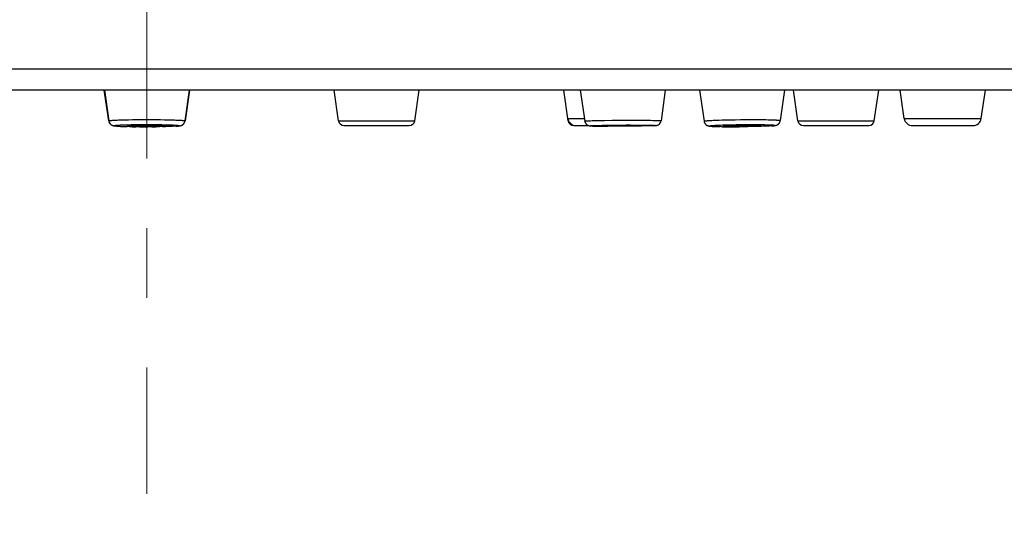
# Model space of a CAD drawing. Units: millimetres. Extents: x 72 to 8980, y -1552 to 626.
# Drawn here: x 7077 to 7113, y -39 to -21 of the extents above; entities that cross this region are included whole.
import ezdxf

# ---------------------------------------------------------------- set-up
doc = ezdxf.new("R2010")
doc.units = ezdxf.units.MM
doc.header["$MEASUREMENT"] = 0
doc.linetypes.add('CENTER', pattern=[2, 1.25, -0.25, 0.25, -0.25])
doc.layers.add('Centerline', color=4, linetype='CENTER', lineweight=15)
doc.layers.add('Dimensions', color=7, linetype='Continuous')
doc.styles.get("Standard").update_dxf_attribs({"font": 'helr45w_0.ttf'})
doc.dimstyles.get("Standard").update_dxf_attribs({"dimscale": 10, "dimtxt": 2.5, "dimasz": 0.8, "dimexe": 1, "dimexo": 1, "dimgap": 1, "dimtad": 2, "dimtih": 1, "dimtoh": 1, "dimdec": 0, "dimzin": 0, "dimdsep": 46, "dimtxsty": 'Standard', "dimblk": 'DOT', "dimcen": 2, "dimclrd": 1, "dimclre": 1, "dimclrt": 1, "dimadec": 0, "dimazin": 0, "dimtfac": 1, "dimtdec": 0, "dimtofl": 0, "dimtmove": 0, "dimatfit": 3, "dimfxl": 1, "dimtolj": 1, "dimtzin": 0, "dimarcsym": 0})

# ---------------------------------------------------------------- blocks, each defined once
blk = doc.blocks.new('_Dot')
at = {"color": 0, "linetype": 'ByBlock', "lineweight": -2}
blk.add_line((-0.5, 0), (-1, 0), dxfattribs=at)
at = {"color": 0, "linetype": 'ByBlock', "const_width": 0.5}
blk.add_lwpolyline([(-0.25, 0, 1), (0.25, 0, 1)], format="xyb", close=True, dxfattribs=at)
blk = doc.blocks.new('*D7')
at = {"layer": 'Dimensions', "color": 1, "lineweight": -2, "transparency": 16777216}
for p, q in [((6980.303, -32.401), (6980.303, -100.367)), ((7183.303, -32.401), (7183.303, -100.367)), ((6988.303, -90.367), (7175.303, -90.367))]:
    blk.add_line(p, q, dxfattribs=at)
at = {"layer": 'Dimensions', "color": 1, "lineweight": -2, "transparency": 16777216, "xscale": 8, "yscale": 8, "zscale": 8, "rotation": 180}
blk.add_blockref('_Dot', (6980.303, -90.367), dxfattribs=at)
at = {"layer": 'Dimensions', "color": 1, "lineweight": -2, "transparency": 16777216, "xscale": 8, "yscale": 8, "zscale": 8}
blk.add_blockref('_Dot', (7183.303, -90.367), dxfattribs=at)
at = {"layer": 'Dimensions', "color": 1, "transparency": 16777216, "insert": (7081.803, -113.615), "char_height": 25, "attachment_point": 5}
blk.add_mtext('\\A1;%%C203', dxfattribs=at)

msp = doc.modelspace()

# ---------------------------------------------------------------- linework, layer by layer
for points in [[(7183.303, -22.401), (6980.303, -22.401)], [(7182.543, -23.161), (6981.063, -23.161)], [(7080.434, -24.26), (7080.273, -23.161)], [(7080.275, -23.161), (7080.434, -24.26)], [(7080.277, -23.161), (7080.434, -24.26)], [(7083.329, -23.161), (7083.172, -24.26)], [(7083.332, -23.161), (7083.173, -24.26)], [(7083.173, -24.26), (7083.334, -23.161)], [(7088.684, -24.26), (7088.523, -23.161)], [(7091.423, -24.26), (7091.584, -23.161)], [(7096.934, -24.26), (7096.773, -23.161)], [(7097.363, -23.161), (7097.528, -24.266)], [(7100.42, -23.161), (7100.267, -24.254)], [(7101.642, -23.161), (7101.811, -24.272)], [(7104.694, -23.161), (7104.549, -24.247)], [(7105.184, -24.26), (7105.023, -23.161)], [(7107.923, -24.26), (7108.084, -23.161)], [(7109, -24.175), (7108.852, -23.161)], [(7111.764, -24.175), (7111.913, -23.161)], [(7080.434, -24.26), (7080.435, -24.258), (7080.436, -24.257), (7080.437, -24.257), (7080.438, -24.256), (7080.44, -24.255), (7080.442, -24.254), (7080.444, -24.254), (7080.446, -24.253), (7080.449, -24.253), (7080.452, -24.252), (7080.455, -24.251), (7080.459, -24.251), (7080.462, -24.25), (7080.466, -24.25), (7080.471, -24.249), (7080.475, -24.248), (7080.48, -24.247), (7080.485, -24.247), (7080.49, -24.246), (7080.496, -24.246), (7080.502, -24.245), (7080.508, -24.244)], [(7080.434, -24.26), (7080.434, -24.259), (7080.435, -24.258)], [(7080.434, -24.26), (7080.434, -24.26)], [(7080.434, -24.26), (7080.434, -24.26)], [(7080.434, -24.26), (7080.435, -24.265)], [(7080.435, -24.264), (7080.436, -24.269), (7080.437, -24.273), (7080.438, -24.278), (7080.439, -24.282), (7080.44, -24.287), (7080.441, -24.291), (7080.443, -24.295), (7080.444, -24.299), (7080.446, -24.304), (7080.447, -24.308), (7080.45, -24.313), (7080.451, -24.317), (7080.454, -24.322), (7080.456, -24.326)], [(7080.456, -24.326), (7080.459, -24.331)], [(7080.458, -24.33), (7080.461, -24.335)], [(7080.46, -24.334), (7080.464, -24.339)], [(7080.463, -24.338), (7080.466, -24.343)], [(7080.466, -24.343), (7080.469, -24.348)], [(7080.466, -24.343), (7080.469, -24.347), (7080.472, -24.351), (7080.474, -24.354), (7080.478, -24.358), (7080.481, -24.362), (7080.484, -24.366), (7080.487, -24.369), (7080.49, -24.373), (7080.493, -24.376), (7080.497, -24.379), (7080.5, -24.382), (7080.503, -24.385), (7080.507, -24.388), (7080.51, -24.391), (7080.513, -24.393), (7080.517, -24.395), (7080.519, -24.398), (7080.523, -24.4), (7080.526, -24.401), (7080.528, -24.403), (7080.532, -24.405), (7080.535, -24.407), (7080.538, -24.409), (7080.54, -24.41), (7080.542, -24.412), (7080.545, -24.413), (7080.548, -24.414), (7080.551, -24.415), (7080.554, -24.417), (7080.557, -24.418), (7080.559, -24.419), (7080.562, -24.42), (7080.564, -24.421), (7080.566, -24.422), (7080.569, -24.423), (7080.571, -24.424), (7080.573, -24.425), (7080.576, -24.425), (7080.578, -24.426), (7080.581, -24.427), (7080.583, -24.428), (7080.585, -24.429), (7080.588, -24.429), (7080.591, -24.43), (7080.593, -24.431), (7080.596, -24.431), (7080.599, -24.432), (7080.601, -24.432), (7080.604, -24.433), (7080.607, -24.434), (7080.61, -24.434), (7080.613, -24.435), (7080.616, -24.436), (7080.619, -24.436), (7080.622, -24.437), (7080.626, -24.437), (7080.629, -24.438), (7080.633, -24.438), (7080.636, -24.439), (7080.64, -24.439), (7080.644, -24.44), (7080.649, -24.441), (7080.653, -24.441), (7080.658, -24.442), (7080.663, -24.442), (7080.668, -24.443), (7080.674, -24.443), (7080.686, -24.445)], [(7080.507, -24.244), (7080.52, -24.243)], [(7080.52, -24.243), (7080.534, -24.241)], [(7080.534, -24.242), (7080.549, -24.241)], [(7080.549, -24.24), (7080.565, -24.239)], [(7080.565, -24.239), (7080.582, -24.238)], [(7080.582, -24.238), (7080.599, -24.237)], [(7080.599, -24.237), (7080.627, -24.235)], [(7080.627, -24.235), (7080.658, -24.233)], [(7080.658, -24.233), (7080.69, -24.232)], [(7080.69, -24.232), (7080.737, -24.23)], [(7080.737, -24.23), (7080.786, -24.228)], [(7080.786, -24.228), (7080.852, -24.225)], [(7080.852, -24.225), (7080.938, -24.222)], [(7080.938, -24.223), (7081.03, -24.22)], [(7081.03, -24.22), (7081.144, -24.218)], [(7081.142, -24.398), (7081.239, -24.395)], [(7081.144, -24.218), (7081.282, -24.215)], [(7081.239, -24.395), (7081.357, -24.393)], [(7081.282, -24.215), (7081.444, -24.214)], [(7081.357, -24.393), (7081.497, -24.392)], [(7081.445, -24.213), (7081.613, -24.212)], [(7081.496, -24.392), (7081.64, -24.391)], [(7081.613, -24.212), (7081.784, -24.212)], [(7081.64, -24.391), (7081.787, -24.39)], [(7081.784, -24.212), (7081.956, -24.212)], [(7081.787, -24.39), (7081.934, -24.391)], [(7081.934, -24.391), (7082.079, -24.392)], [(7081.956, -24.212), (7082.125, -24.213)], [(7082.079, -24.392), (7082.219, -24.393)], [(7082.125, -24.213), (7082.29, -24.215)], [(7082.219, -24.393), (7082.339, -24.395)], [(7082.29, -24.215), (7082.429, -24.217)], [(7082.339, -24.395), (7082.438, -24.397)], [(7082.429, -24.217), (7082.545, -24.22)], [(7082.438, -24.397), (7082.518, -24.399)], [(7082.545, -24.219), (7082.639, -24.222)], [(7082.639, -24.222), (7082.727, -24.224)], [(7082.727, -24.224), (7082.795, -24.227)], [(7082.795, -24.227), (7082.846, -24.229)], [(7082.846, -24.229), (7082.894, -24.231)], [(7082.894, -24.231), (7082.938, -24.233)], [(7082.938, -24.233), (7082.969, -24.235)], [(7082.939, -24.443), (7082.944, -24.442), (7082.949, -24.442), (7082.954, -24.441), (7082.958, -24.441), (7082.962, -24.44), (7082.966, -24.44), (7082.97, -24.439), (7082.973, -24.439), (7082.977, -24.438), (7082.98, -24.438), (7082.983, -24.437), (7082.986, -24.436), (7082.989, -24.436), (7082.992, -24.435), (7082.995, -24.435), (7082.997, -24.434), (7083, -24.434), (7083.003, -24.433), (7083.005, -24.433), (7083.008, -24.432), (7083.01, -24.431), (7083.013, -24.431), (7083.015, -24.43), (7083.018, -24.429), (7083.02, -24.429), (7083.022, -24.428), (7083.024, -24.428), (7083.027, -24.427), (7083.029, -24.426), (7083.031, -24.425), (7083.033, -24.425), (7083.036, -24.424), (7083.038, -24.423), (7083.04, -24.422), (7083.042, -24.422), (7083.044, -24.421), (7083.046, -24.42), (7083.048, -24.419), (7083.05, -24.418), (7083.053, -24.417), (7083.055, -24.416), (7083.057, -24.415), (7083.059, -24.414), (7083.061, -24.413), (7083.063, -24.412), (7083.066, -24.411), (7083.068, -24.41), (7083.07, -24.408), (7083.072, -24.407), (7083.075, -24.406), (7083.077, -24.404), (7083.08, -24.403), (7083.082, -24.401), (7083.085, -24.399), (7083.087, -24.398), (7083.089, -24.397), (7083.091, -24.395), (7083.093, -24.393), (7083.096, -24.391), (7083.098, -24.389), (7083.101, -24.387), (7083.104, -24.385), (7083.106, -24.382), (7083.109, -24.38), (7083.112, -24.378), (7083.114, -24.375), (7083.116, -24.373), (7083.119, -24.371), (7083.121, -24.368), (7083.124, -24.365), (7083.126, -24.362), (7083.129, -24.359), (7083.131, -24.356), (7083.134, -24.353), (7083.136, -24.35), (7083.138, -24.346), (7083.141, -24.343), (7083.143, -24.34), (7083.145, -24.336), (7083.147, -24.333), (7083.149, -24.329), (7083.151, -24.325), (7083.153, -24.322), (7083.155, -24.318), (7083.157, -24.314), (7083.159, -24.31), (7083.16, -24.306), (7083.162, -24.302), (7083.163, -24.298), (7083.164, -24.294), (7083.166, -24.29), (7083.167, -24.286), (7083.168, -24.282), (7083.169, -24.278), (7083.17, -24.273), (7083.171, -24.269), (7083.172, -24.264), (7083.172, -24.26)], [(7082.969, -24.235), (7082.998, -24.236)], [(7082.998, -24.236), (7083.017, -24.237)], [(7083.017, -24.238), (7083.034, -24.239)], [(7083.034, -24.239), (7083.05, -24.24)], [(7083.05, -24.24), (7083.065, -24.241)], [(7083.065, -24.241), (7083.08, -24.243)], [(7083.08, -24.242), (7083.093, -24.244), (7083.1, -24.244), (7083.106, -24.245), (7083.111, -24.245), (7083.117, -24.246), (7083.122, -24.247), (7083.127, -24.247), (7083.132, -24.248), (7083.136, -24.249), (7083.141, -24.249), (7083.144, -24.25), (7083.148, -24.251), (7083.152, -24.251), (7083.155, -24.252), (7083.158, -24.253), (7083.161, -24.253), (7083.163, -24.254), (7083.165, -24.255), (7083.167, -24.255), (7083.168, -24.256), (7083.17, -24.256), (7083.171, -24.257), (7083.172, -24.258), (7083.172, -24.259), (7083.173, -24.259), (7083.173, -24.26)], [(7083.138, -24.347), (7083.14, -24.343), (7083.143, -24.34), (7083.145, -24.336), (7083.147, -24.333)], [(7083.149, -24.329), (7083.151, -24.326), (7083.153, -24.322), (7083.155, -24.318), (7083.157, -24.314), (7083.158, -24.31), (7083.16, -24.306)], [(7083.172, -24.259), (7083.173, -24.26)], [(7083.173, -24.26), (7083.173, -24.26)], [(7083.173, -24.26), (7083.173, -24.26)], [(7088.684, -24.26), (7091.423, -24.26)], [(7096.921, -24.175), (7097.514, -24.175)], [(7096.934, -24.26), (7096.947, -24.26)], [(7097.528, -24.266), (7097.528, -24.266), (7097.528, -24.266), (7097.528, -24.265), (7097.529, -24.265), (7097.531, -24.265), (7097.532, -24.264), (7097.533, -24.264), (7097.535, -24.264), (7097.537, -24.263), (7097.539, -24.263), (7097.542, -24.263), (7097.545, -24.262), (7097.548, -24.262), (7097.551, -24.262), (7097.555, -24.262), (7097.559, -24.261), (7097.563, -24.261)], [(7097.528, -24.266), (7097.528, -24.271), (7097.529, -24.275), (7097.531, -24.28), (7097.532, -24.284), (7097.533, -24.288), (7097.534, -24.293), (7097.535, -24.297), (7097.536, -24.301), (7097.538, -24.305), (7097.539, -24.31), (7097.542, -24.315), (7097.544, -24.319), (7097.546, -24.324), (7097.548, -24.328), (7097.55, -24.332), (7097.552, -24.336), (7097.555, -24.34), (7097.557, -24.344), (7097.56, -24.349), (7097.563, -24.353), (7097.566, -24.358), (7097.57, -24.361), (7097.573, -24.365), (7097.576, -24.369), (7097.579, -24.373), (7097.582, -24.376), (7097.586, -24.38), (7097.589, -24.383), (7097.593, -24.387), (7097.597, -24.39), (7097.601, -24.393), (7097.604, -24.396), (7097.608, -24.398), (7097.612, -24.401), (7097.615, -24.404), (7097.619, -24.406), (7097.623, -24.408), (7097.626, -24.41), (7097.629, -24.412), (7097.632, -24.414), (7097.637, -24.416), (7097.64, -24.418), (7097.644, -24.419), (7097.646, -24.42), (7097.649, -24.421), (7097.651, -24.422), (7097.654, -24.424), (7097.656, -24.424), (7097.658, -24.425), (7097.661, -24.426), (7097.663, -24.427), (7097.665, -24.428), (7097.667, -24.428), (7097.669, -24.429), (7097.671, -24.429), (7097.673, -24.43), (7097.675, -24.431), (7097.677, -24.431), (7097.679, -24.432), (7097.681, -24.432), (7097.683, -24.433), (7097.685, -24.433), (7097.686, -24.433), (7097.688, -24.434), (7097.69, -24.434), (7097.691, -24.434), (7097.693, -24.435), (7097.695, -24.435), (7097.697, -24.435), (7097.698, -24.436), (7097.7, -24.436), (7097.702, -24.436), (7097.703, -24.436), (7097.706, -24.437), (7097.707, -24.437), (7097.709, -24.437), (7097.711, -24.438), (7097.713, -24.438), (7097.714, -24.438), (7097.717, -24.438), (7097.719, -24.438), (7097.721, -24.439), (7097.725, -24.439)], [(7097.563, -24.261), (7097.572, -24.26)], [(7097.572, -24.26), (7097.582, -24.259)], [(7097.582, -24.259), (7097.594, -24.259)], [(7097.594, -24.259), (7097.606, -24.258)], [(7097.606, -24.258), (7097.626, -24.257)], [(7097.626, -24.257), (7097.648, -24.256)], [(7097.648, -24.256), (7097.681, -24.255)], [(7097.681, -24.255), (7097.728, -24.253)], [(7097.728, -24.253), (7097.792, -24.251)], [(7097.792, -24.251), (7097.89, -24.249)], [(7097.889, -24.249), (7098.028, -24.246)], [(7098.028, -24.246), (7098.233, -24.243)], [(7098.233, -24.243), (7098.515, -24.24)], [(7098.515, -24.239), (7098.873, -24.237)], [(7098.873, -24.237), (7099.233, -24.236)], [(7099.233, -24.236), (7099.536, -24.237)], [(7099.536, -24.237), (7099.744, -24.238)], [(7099.744, -24.238), (7099.886, -24.239)], [(7099.886, -24.239), (7099.985, -24.241)], [(7099.985, -24.241), (7100.051, -24.242)], [(7100.051, -24.242), (7100.099, -24.243)], [(7100.083, -24.427), (7100.085, -24.427), (7100.086, -24.427), (7100.088, -24.426), (7100.089, -24.426), (7100.091, -24.426), (7100.092, -24.426), (7100.094, -24.425), (7100.096, -24.425), (7100.097, -24.425), (7100.098, -24.425), (7100.1, -24.424), (7100.102, -24.424), (7100.103, -24.424), (7100.105, -24.424), (7100.106, -24.423), (7100.108, -24.423), (7100.109, -24.423), (7100.111, -24.422), (7100.112, -24.422), (7100.114, -24.421), (7100.116, -24.421), (7100.117, -24.421), (7100.119, -24.42), (7100.12, -24.42), (7100.122, -24.419), (7100.123, -24.419), (7100.125, -24.418), (7100.127, -24.418), (7100.128, -24.417), (7100.13, -24.417), (7100.132, -24.416), (7100.133, -24.416), (7100.135, -24.415), (7100.136, -24.414), (7100.138, -24.414), (7100.14, -24.413), (7100.142, -24.412), (7100.144, -24.412), (7100.146, -24.41), (7100.148, -24.41), (7100.15, -24.409), (7100.152, -24.408), (7100.155, -24.407), (7100.157, -24.406), (7100.159, -24.405), (7100.162, -24.403), (7100.164, -24.402), (7100.167, -24.401), (7100.169, -24.399), (7100.172, -24.398), (7100.174, -24.396), (7100.177, -24.394), (7100.18, -24.392), (7100.183, -24.39), (7100.185, -24.389), (7100.188, -24.387), (7100.191, -24.384), (7100.194, -24.382), (7100.196, -24.38), (7100.199, -24.378), (7100.202, -24.375), (7100.205, -24.372), (7100.207, -24.37), (7100.21, -24.368), (7100.212, -24.365), (7100.215, -24.363), (7100.217, -24.36), (7100.22, -24.357), (7100.223, -24.353), (7100.225, -24.35), (7100.228, -24.347), (7100.23, -24.344), (7100.232, -24.341), (7100.235, -24.337), (7100.237, -24.334), (7100.239, -24.331), (7100.241, -24.327), (7100.243, -24.323), (7100.245, -24.32), (7100.247, -24.316), (7100.249, -24.312), (7100.251, -24.308), (7100.252, -24.304), (7100.254, -24.3), (7100.256, -24.296), (7100.257, -24.292), (7100.258, -24.288), (7100.26, -24.284), (7100.261, -24.28), (7100.262, -24.275), (7100.264, -24.271), (7100.264, -24.267), (7100.265, -24.263), (7100.266, -24.258), (7100.267, -24.254)], [(7100.099, -24.243), (7100.134, -24.244)], [(7100.134, -24.244), (7100.165, -24.245)], [(7100.165, -24.245), (7100.185, -24.246)], [(7100.185, -24.246), (7100.198, -24.247)], [(7100.198, -24.247), (7100.209, -24.248)], [(7100.209, -24.247), (7100.22, -24.248)], [(7100.22, -24.248), (7100.229, -24.249), (7100.234, -24.249), (7100.238, -24.249), (7100.241, -24.249), (7100.245, -24.25), (7100.248, -24.25), (7100.251, -24.25), (7100.254, -24.251), (7100.256, -24.251), (7100.259, -24.251), (7100.26, -24.251), (7100.262, -24.252), (7100.264, -24.252), (7100.265, -24.253), (7100.265, -24.253), (7100.266, -24.253), (7100.267, -24.254)], [(7101.811, -24.272), (7101.811, -24.272), (7101.811, -24.271), (7101.811, -24.27), (7101.812, -24.27), (7101.813, -24.269), (7101.814, -24.269), (7101.816, -24.268), (7101.818, -24.267), (7101.82, -24.266), (7101.822, -24.266), (7101.824, -24.265), (7101.827, -24.264), (7101.83, -24.264), (7101.834, -24.263), (7101.838, -24.263), (7101.841, -24.262), (7101.846, -24.261), (7101.85, -24.261), (7101.855, -24.26), (7101.86, -24.259), (7101.865, -24.258), (7101.87, -24.258), (7101.876, -24.257), (7101.882, -24.257)], [(7101.811, -24.272), (7101.811, -24.277), (7101.812, -24.281), (7101.813, -24.286), (7101.814, -24.29), (7101.815, -24.294), (7101.817, -24.299), (7101.818, -24.303), (7101.819, -24.308), (7101.821, -24.312), (7101.822, -24.317), (7101.824, -24.321), (7101.827, -24.325), (7101.829, -24.33), (7101.831, -24.335), (7101.833, -24.339), (7101.836, -24.343), (7101.838, -24.347), (7101.84, -24.351), (7101.843, -24.356), (7101.846, -24.359), (7101.849, -24.364), (7101.852, -24.367), (7101.855, -24.371), (7101.858, -24.374), (7101.861, -24.378), (7101.864, -24.382), (7101.868, -24.385), (7101.871, -24.388), (7101.875, -24.391), (7101.878, -24.395), (7101.882, -24.397), (7101.884, -24.4), (7101.887, -24.402), (7101.891, -24.405), (7101.894, -24.407), (7101.898, -24.409), (7101.9, -24.412), (7101.904, -24.413), (7101.906, -24.415), (7101.91, -24.417), (7101.913, -24.419), (7101.915, -24.42), (7101.919, -24.422), (7101.922, -24.424), (7101.924, -24.425), (7101.927, -24.426), (7101.93, -24.427), (7101.933, -24.428), (7101.935, -24.43), (7101.937, -24.431), (7101.939, -24.431), (7101.942, -24.432), (7101.944, -24.433), (7101.947, -24.434), (7101.95, -24.435), (7101.952, -24.436), (7101.954, -24.437), (7101.957, -24.437), (7101.959, -24.438), (7101.962, -24.439), (7101.964, -24.439), (7101.966, -24.44), (7101.969, -24.441), (7101.971, -24.441), (7101.974, -24.442), (7101.976, -24.443), (7101.979, -24.443), (7101.982, -24.444), (7101.984, -24.444), (7101.987, -24.445), (7101.99, -24.445), (7101.993, -24.446), (7101.996, -24.446), (7102, -24.447), (7102.002, -24.448), (7102.006, -24.448), (7102.009, -24.449), (7102.013, -24.449), (7102.017, -24.449), (7102.021, -24.45), (7102.025, -24.45), (7102.029, -24.451), (7102.033, -24.451), (7102.038, -24.452), (7102.043, -24.452), (7102.048, -24.453), (7102.06, -24.454)], [(7101.882, -24.257), (7101.895, -24.255)], [(7101.895, -24.255), (7101.909, -24.254)], [(7101.909, -24.254), (7101.923, -24.253)], [(7101.923, -24.253), (7101.939, -24.251)], [(7101.939, -24.251), (7101.955, -24.25)], [(7101.955, -24.25), (7101.982, -24.248)], [(7101.982, -24.248), (7102.011, -24.246)], [(7102.011, -24.246), (7102.042, -24.244)], [(7102.042, -24.244), (7102.086, -24.242)], [(7102.086, -24.242), (7102.134, -24.239)], [(7102.134, -24.239), (7102.198, -24.236)], [(7102.198, -24.236), (7102.267, -24.234)], [(7102.267, -24.233), (7102.355, -24.23)], [(7102.355, -24.23), (7102.466, -24.227)], [(7102.466, -24.227), (7102.601, -24.223)], [(7102.601, -24.223), (7102.761, -24.219)], [(7102.686, -24.4), (7102.823, -24.397)], [(7102.761, -24.219), (7102.927, -24.217)], [(7102.823, -24.397), (7102.966, -24.394)], [(7102.928, -24.217), (7103.117, -24.214)], [(7102.966, -24.394), (7103.128, -24.392)], [(7103.117, -24.214), (7103.308, -24.213)], [(7103.128, -24.392), (7103.291, -24.391)], [(7103.291, -24.391), (7103.452, -24.39)], [(7103.308, -24.213), (7103.497, -24.212)], [(7103.452, -24.39), (7103.593, -24.391)], [(7103.497, -24.212), (7103.661, -24.212)], [(7103.593, -24.391), (7103.712, -24.391)], [(7103.661, -24.212), (7103.801, -24.213)], [(7103.712, -24.391), (7103.812, -24.392)], [(7103.801, -24.213), (7103.917, -24.214)], [(7103.812, -24.392), (7103.905, -24.394)], [(7103.905, -24.394), (7103.979, -24.395)], [(7103.917, -24.214), (7104.026, -24.216)], [(7103.98, -24.395), (7104.037, -24.397)], [(7104.026, -24.216), (7104.113, -24.218)], [(7104.037, -24.397), (7104.081, -24.398)], [(7104.113, -24.217), (7104.181, -24.219)], [(7104.181, -24.219), (7104.231, -24.22)], [(7104.231, -24.221), (7104.278, -24.222)], [(7104.278, -24.222), (7104.322, -24.224)], [(7104.322, -24.224), (7104.353, -24.225)], [(7104.324, -24.431), (7104.328, -24.431), (7104.333, -24.43), (7104.337, -24.429), (7104.34, -24.429), (7104.344, -24.428), (7104.348, -24.428), (7104.351, -24.427), (7104.355, -24.427), (7104.358, -24.426), (7104.361, -24.426), (7104.364, -24.426), (7104.367, -24.425), (7104.369, -24.425), (7104.372, -24.424), (7104.375, -24.423), (7104.377, -24.423), (7104.38, -24.422), (7104.382, -24.422), (7104.385, -24.421), (7104.387, -24.42), (7104.39, -24.42), (7104.392, -24.419), (7104.394, -24.419), (7104.397, -24.418), (7104.399, -24.418), (7104.401, -24.417), (7104.403, -24.416), (7104.406, -24.415), (7104.408, -24.415), (7104.41, -24.414), (7104.412, -24.413), (7104.414, -24.412), (7104.416, -24.412), (7104.418, -24.411), (7104.42, -24.41), (7104.422, -24.409), (7104.425, -24.408), (7104.427, -24.407), (7104.428, -24.407), (7104.43, -24.405), (7104.432, -24.405), (7104.435, -24.404), (7104.437, -24.403), (7104.439, -24.402), (7104.441, -24.4), (7104.443, -24.399), (7104.446, -24.398), (7104.448, -24.396), (7104.45, -24.395), (7104.452, -24.394), (7104.455, -24.392), (7104.457, -24.391), (7104.46, -24.389), (7104.462, -24.388), (7104.464, -24.386), (7104.467, -24.384), (7104.47, -24.382), (7104.472, -24.38), (7104.475, -24.378), (7104.477, -24.376), (7104.48, -24.374), (7104.482, -24.372), (7104.485, -24.369), (7104.488, -24.367), (7104.49, -24.365), (7104.492, -24.362), (7104.495, -24.359), (7104.498, -24.357), (7104.5, -24.354), (7104.502, -24.352), (7104.504, -24.349), (7104.507, -24.346), (7104.51, -24.342), (7104.512, -24.339), (7104.514, -24.336), (7104.516, -24.333), (7104.518, -24.33), (7104.521, -24.326), (7104.522, -24.323), (7104.524, -24.32), (7104.526, -24.317), (7104.528, -24.313), (7104.53, -24.309), (7104.532, -24.305), (7104.533, -24.301), (7104.535, -24.297), (7104.536, -24.293), (7104.538, -24.29), (7104.539, -24.286), (7104.541, -24.282), (7104.542, -24.277), (7104.543, -24.273), (7104.544, -24.269), (7104.545, -24.265), (7104.546, -24.261), (7104.547, -24.256), (7104.548, -24.252), (7104.549, -24.248)], [(7104.353, -24.225), (7104.381, -24.227)], [(7104.381, -24.227), (7104.399, -24.228)], [(7104.399, -24.228), (7104.416, -24.229)], [(7104.416, -24.229), (7104.432, -24.23)], [(7104.432, -24.23), (7104.447, -24.231)], [(7104.447, -24.231), (7104.461, -24.232)], [(7104.461, -24.232), (7104.474, -24.233), (7104.48, -24.234), (7104.486, -24.234), (7104.491, -24.235), (7104.497, -24.235), (7104.502, -24.236), (7104.507, -24.236), (7104.511, -24.237), (7104.515, -24.237), (7104.519, -24.238), (7104.523, -24.239), (7104.527, -24.239), (7104.53, -24.24), (7104.533, -24.241), (7104.536, -24.241), (7104.538, -24.242), (7104.541, -24.242), (7104.542, -24.243), (7104.544, -24.243), (7104.545, -24.244), (7104.547, -24.245), (7104.547, -24.246), (7104.548, -24.246), (7104.548, -24.247), (7104.548, -24.247)], [(7105.184, -24.26), (7107.923, -24.26)], [(7109, -24.175), (7111.764, -24.175)], [(7080.706, -24.445), (7080.695, -24.444), (7080.69, -24.444), (7080.685, -24.443), (7080.68, -24.443), (7080.676, -24.442), (7080.671, -24.442), (7080.667, -24.441), (7080.663, -24.441), (7080.66, -24.44), (7080.656, -24.439), (7080.653, -24.439), (7080.65, -24.438), (7080.648, -24.438), (7080.645, -24.437), (7080.643, -24.437), (7080.641, -24.436), (7080.639, -24.436), (7080.637, -24.435), (7080.636, -24.435), (7080.635, -24.434), (7080.634, -24.433), (7080.633, -24.433), (7080.633, -24.432), (7080.632, -24.431), (7080.632, -24.431), (7080.633, -24.43), (7080.633, -24.43), (7080.634, -24.429), (7080.635, -24.429), (7080.636, -24.428), (7080.637, -24.428), (7080.639, -24.427), (7080.641, -24.426), (7080.643, -24.426), (7080.645, -24.425), (7080.648, -24.425), (7080.65, -24.424), (7080.653, -24.424), (7080.656, -24.423), (7080.66, -24.423), (7080.663, -24.422), (7080.667, -24.421), (7080.671, -24.421), (7080.676, -24.42), (7080.68, -24.42), (7080.685, -24.419), (7080.69, -24.419), (7080.695, -24.418)], [(7080.686, -24.445), (7080.7, -24.446)], [(7080.695, -24.418), (7080.706, -24.417)], [(7080.7, -24.446), (7080.716, -24.447)], [(7080.706, -24.417), (7080.718, -24.416)], [(7080.718, -24.446), (7080.706, -24.445)], [(7080.744, -24.449), (7080.716, -24.447)], [(7080.718, -24.416), (7080.73, -24.415)], [(7080.73, -24.448), (7080.718, -24.446)], [(7080.73, -24.415), (7080.744, -24.414)], [(7080.733, -24.449), (7080.758, -24.45)], [(7080.744, -24.414), (7080.758, -24.413)], [(7080.751, -24.45), (7080.781, -24.451)], [(7080.758, -24.413), (7080.773, -24.412)], [(7080.769, -24.451), (7080.806, -24.453)], [(7080.773, -24.412), (7080.798, -24.41)], [(7080.797, -24.453), (7080.832, -24.454)], [(7080.798, -24.41), (7080.824, -24.409)], [(7080.824, -24.409), (7080.851, -24.407)], [(7080.827, -24.454), (7080.871, -24.456)], [(7080.851, -24.407), (7080.891, -24.406)], [(7080.858, -24.456), (7080.912, -24.458)], [(7080.891, -24.406), (7080.933, -24.404)], [(7080.902, -24.458), (7080.955, -24.459)], [(7080.933, -24.404), (7080.99, -24.402)], [(7080.949, -24.459), (7081.026, -24.462)], [(7080.99, -24.402), (7081.063, -24.4)], [(7081.011, -24.462), (7081.091, -24.464)], [(7081.063, -24.4), (7081.142, -24.397)], [(7081.183, -24.466), (7081.089, -24.464)], [(7081.118, -24.431), (7081.118, -24.431), (7081.119, -24.431), (7081.119, -24.43), (7081.119, -24.43), (7081.12, -24.43), (7081.121, -24.429), (7081.122, -24.429), (7081.124, -24.428), (7081.125, -24.428), (7081.127, -24.428), (7081.129, -24.427), (7081.131, -24.427), (7081.133, -24.426), (7081.136, -24.426), (7081.138, -24.425), (7081.141, -24.425), (7081.144, -24.425), (7081.147, -24.424), (7081.15, -24.424), (7081.154, -24.424), (7081.158, -24.423), (7081.162, -24.423)], [(7081.17, -24.44), (7081.161, -24.44), (7081.158, -24.439), (7081.154, -24.439), (7081.151, -24.439), (7081.147, -24.438), (7081.144, -24.438), (7081.141, -24.437), (7081.138, -24.437), (7081.135, -24.436), (7081.133, -24.436), (7081.131, -24.436), (7081.129, -24.435), (7081.127, -24.435), (7081.125, -24.435), (7081.124, -24.434), (7081.122, -24.434), (7081.121, -24.433), (7081.12, -24.433), (7081.12, -24.433), (7081.119, -24.432), (7081.118, -24.432), (7081.118, -24.431)], [(7081.162, -24.423), (7081.17, -24.422)], [(7081.17, -24.422), (7081.179, -24.421)], [(7081.179, -24.441), (7081.17, -24.44)], [(7081.175, -24.466), (7081.283, -24.468)], [(7081.179, -24.421), (7081.189, -24.421)], [(7081.189, -24.442), (7081.179, -24.441)], [(7081.189, -24.421), (7081.199, -24.42)], [(7081.199, -24.443), (7081.189, -24.442)], [(7081.199, -24.42), (7081.21, -24.419)], [(7081.21, -24.443), (7081.199, -24.443)], [(7081.21, -24.419), (7081.228, -24.418)], [(7081.228, -24.444), (7081.21, -24.443)], [(7081.228, -24.418), (7081.247, -24.417)], [(7081.247, -24.445), (7081.228, -24.444)], [(7081.247, -24.417), (7081.268, -24.416)], [(7081.268, -24.446), (7081.247, -24.445)], [(7081.268, -24.416), (7081.298, -24.415)], [(7081.297, -24.447), (7081.268, -24.446)], [(7081.279, -24.468), (7081.405, -24.47)], [(7081.297, -24.415), (7081.329, -24.414)], [(7081.329, -24.449), (7081.298, -24.448)], [(7081.329, -24.414), (7081.372, -24.413)], [(7081.372, -24.45), (7081.329, -24.448)], [(7081.372, -24.413), (7081.417, -24.412)], [(7081.417, -24.451), (7081.372, -24.45)], [(7081.544, -24.471), (7081.403, -24.47)], [(7081.417, -24.412), (7081.476, -24.41)], [(7081.476, -24.452), (7081.418, -24.451)], [(7081.476, -24.41), (7081.548, -24.409)], [(7081.548, -24.453), (7081.476, -24.452)], [(7081.535, -24.471), (7081.689, -24.472)], [(7081.548, -24.409), (7081.623, -24.408)], [(7081.623, -24.454), (7081.548, -24.453)], [(7081.623, -24.408), (7081.713, -24.408)], [(7081.713, -24.455), (7081.623, -24.454)], [(7081.685, -24.472), (7081.838, -24.472)], [(7081.713, -24.408), (7081.803, -24.407)], [(7081.803, -24.455), (7081.713, -24.455)], [(7081.803, -24.407), (7081.894, -24.408)], [(7081.894, -24.455), (7081.804, -24.455)], [(7081.983, -24.472), (7081.836, -24.472)], [(7081.894, -24.408), (7081.983, -24.408)], [(7081.983, -24.454), (7081.894, -24.455)], [(7081.975, -24.472), (7082.126, -24.47)], [(7081.983, -24.408), (7082.059, -24.409)], [(7082.059, -24.453), (7081.983, -24.454)], [(7082.059, -24.409), (7082.131, -24.41)], [(7082.131, -24.452), (7082.059, -24.453)], [(7082.257, -24.469), (7082.126, -24.47)], [(7082.131, -24.41), (7082.189, -24.412)], [(7082.189, -24.451), (7082.131, -24.452)], [(7082.189, -24.412), (7082.235, -24.413)], [(7082.235, -24.45), (7082.19, -24.451)], [(7082.235, -24.413), (7082.278, -24.414)], [(7082.278, -24.449), (7082.235, -24.45)], [(7082.368, -24.467), (7082.25, -24.469)], [(7082.278, -24.414), (7082.309, -24.415)], [(7082.309, -24.447), (7082.278, -24.448)], [(7082.309, -24.415), (7082.339, -24.416)], [(7082.339, -24.446), (7082.309, -24.447)], [(7082.339, -24.416), (7082.36, -24.417)], [(7082.36, -24.445), (7082.339, -24.446)], [(7082.379, -24.444), (7082.359, -24.445)], [(7082.36, -24.417), (7082.379, -24.418)], [(7082.366, -24.467), (7082.47, -24.465)], [(7082.379, -24.418), (7082.397, -24.419)], [(7082.397, -24.443), (7082.379, -24.444)], [(7082.397, -24.419), (7082.408, -24.42)], [(7082.408, -24.443), (7082.397, -24.443)], [(7082.408, -24.42), (7082.418, -24.421)], [(7082.418, -24.442), (7082.408, -24.443)], [(7082.418, -24.421), (7082.428, -24.421)], [(7082.428, -24.441), (7082.418, -24.442)], [(7082.428, -24.421), (7082.437, -24.422)], [(7082.437, -24.44), (7082.428, -24.441)], [(7082.437, -24.422), (7082.445, -24.423), (7082.449, -24.423), (7082.453, -24.424), (7082.456, -24.424), (7082.46, -24.424), (7082.463, -24.425), (7082.466, -24.425), (7082.469, -24.426), (7082.471, -24.426), (7082.474, -24.426), (7082.476, -24.427), (7082.478, -24.427), (7082.48, -24.427), (7082.482, -24.428), (7082.483, -24.428), (7082.484, -24.428), (7082.485, -24.429), (7082.486, -24.43), (7082.487, -24.43), (7082.488, -24.43), (7082.488, -24.431), (7082.488, -24.431), (7082.488, -24.431)], [(7082.445, -24.44), (7082.437, -24.44)], [(7082.488, -24.431), (7082.488, -24.431), (7082.488, -24.432), (7082.488, -24.432), (7082.487, -24.433), (7082.487, -24.433), (7082.486, -24.434), (7082.485, -24.434), (7082.483, -24.434), (7082.482, -24.435), (7082.48, -24.435), (7082.478, -24.435), (7082.476, -24.436), (7082.474, -24.436), (7082.471, -24.437), (7082.469, -24.437), (7082.466, -24.437), (7082.463, -24.438), (7082.459, -24.438), (7082.456, -24.438), (7082.453, -24.439), (7082.449, -24.439), (7082.445, -24.439)], [(7082.554, -24.463), (7082.465, -24.465)], [(7082.518, -24.399), (7082.593, -24.401)], [(7082.619, -24.461), (7082.544, -24.463)], [(7082.593, -24.401), (7082.652, -24.403)], [(7082.681, -24.459), (7082.617, -24.461)], [(7082.651, -24.403), (7082.695, -24.405)], [(7082.727, -24.457), (7082.674, -24.458)], [(7082.695, -24.405), (7082.736, -24.407)], [(7082.76, -24.455), (7082.716, -24.457)], [(7082.736, -24.407), (7082.774, -24.408)], [(7082.791, -24.454), (7082.755, -24.455)], [(7082.774, -24.408), (7082.801, -24.41)], [(7082.821, -24.452), (7082.783, -24.454)], [(7082.801, -24.41), (7082.825, -24.411)], [(7082.84, -24.451), (7082.809, -24.452)], [(7082.826, -24.411), (7082.841, -24.412)], [(7082.858, -24.45), (7082.833, -24.451)], [(7082.841, -24.412), (7082.856, -24.413)], [(7082.849, -24.45), (7082.876, -24.448)], [(7082.856, -24.413), (7082.87, -24.414)], [(7082.863, -24.449), (7082.885, -24.448)], [(7082.87, -24.414), (7082.883, -24.415)], [(7082.876, -24.448), (7082.901, -24.446)], [(7082.883, -24.415), (7082.895, -24.416)], [(7082.889, -24.446), (7082.916, -24.445)], [(7082.895, -24.416), (7082.906, -24.418), (7082.912, -24.418), (7082.917, -24.419), (7082.922, -24.419), (7082.927, -24.42), (7082.931, -24.42), (7082.936, -24.421), (7082.94, -24.421), (7082.943, -24.422), (7082.947, -24.423), (7082.951, -24.423), (7082.954, -24.424), (7082.957, -24.424), (7082.959, -24.425), (7082.962, -24.425), (7082.964, -24.426), (7082.966, -24.426), (7082.968, -24.427), (7082.97, -24.427), (7082.971, -24.428), (7082.972, -24.429), (7082.973, -24.429), (7082.974, -24.43), (7082.974, -24.43), (7082.975, -24.431), (7082.975, -24.432), (7082.974, -24.432), (7082.974, -24.433), (7082.973, -24.433), (7082.972, -24.434), (7082.971, -24.434), (7082.97, -24.435), (7082.968, -24.435), (7082.966, -24.436), (7082.964, -24.437), (7082.962, -24.437), (7082.959, -24.438), (7082.957, -24.438), (7082.954, -24.439), (7082.951, -24.439), (7082.947, -24.44), (7082.943, -24.44), (7082.94, -24.441), (7082.936, -24.441), (7082.931, -24.442), (7082.927, -24.443), (7082.922, -24.443), (7082.917, -24.444), (7082.912, -24.444)], [(7082.912, -24.444), (7082.901, -24.445)], [(7082.916, -24.445), (7082.928, -24.444)], [(7082.928, -24.444), (7082.939, -24.443)], [(7088.882, -24.431), (7091.225, -24.431)], [(7097.132, -24.431), (7097.677, -24.431)], [(7097.725, -24.439), (7097.729, -24.439)], [(7097.771, -24.442), (7097.762, -24.441), (7097.759, -24.441), (7097.755, -24.441), (7097.752, -24.44), (7097.748, -24.44), (7097.745, -24.44), (7097.742, -24.44), (7097.74, -24.44), (7097.737, -24.439), (7097.735, -24.439), (7097.734, -24.439), (7097.732, -24.439), (7097.73, -24.438), (7097.729, -24.438), (7097.728, -24.438), (7097.728, -24.437), (7097.727, -24.437), (7097.727, -24.437), (7097.727, -24.436), (7097.727, -24.436), (7097.727, -24.436), (7097.728, -24.436), (7097.729, -24.435), (7097.73, -24.435), (7097.731, -24.435), (7097.733, -24.435), (7097.734, -24.434), (7097.737, -24.434), (7097.739, -24.434), (7097.741, -24.433), (7097.744, -24.433), (7097.747, -24.433), (7097.75, -24.433), (7097.753, -24.432), (7097.757, -24.432)], [(7097.729, -24.439), (7097.734, -24.44)], [(7097.734, -24.44), (7097.739, -24.44)], [(7097.739, -24.44), (7097.745, -24.441)], [(7097.745, -24.441), (7097.752, -24.441)], [(7097.752, -24.441), (7097.759, -24.441)], [(7097.757, -24.432), (7097.764, -24.431)], [(7097.759, -24.441), (7097.767, -24.442)], [(7097.764, -24.431), (7097.773, -24.431)], [(7097.768, -24.442), (7097.785, -24.443)], [(7097.78, -24.442), (7097.771, -24.442)], [(7097.773, -24.431), (7097.783, -24.43)], [(7097.782, -24.443), (7097.808, -24.443)], [(7097.783, -24.43), (7097.793, -24.43)], [(7097.796, -24.443), (7097.785, -24.443)], [(7097.793, -24.43), (7097.81, -24.429)], [(7097.801, -24.443), (7097.833, -24.444)], [(7097.81, -24.429), (7097.83, -24.428)], [(7097.822, -24.444), (7097.862, -24.445)], [(7097.83, -24.428), (7097.858, -24.427)], [(7097.854, -24.445), (7097.912, -24.446)], [(7097.858, -24.427), (7097.898, -24.425)], [(7097.898, -24.425), (7097.953, -24.424)], [(7097.898, -24.446), (7097.967, -24.448)], [(7097.953, -24.424), (7098.036, -24.422)], [(7097.957, -24.447), (7098.053, -24.449)], [(7098.036, -24.422), (7098.155, -24.419)], [(7098.046, -24.449), (7098.174, -24.45)], [(7098.154, -24.419), (7098.33, -24.416)], [(7098.173, -24.45), (7098.358, -24.451)], [(7098.235, -24.431), (7098.232, -24.432), (7098.23, -24.432), (7098.227, -24.432), (7098.225, -24.432), (7098.223, -24.432), (7098.221, -24.432), (7098.22, -24.433), (7098.218, -24.433), (7098.217, -24.433), (7098.215, -24.433), (7098.215, -24.433), (7098.214, -24.434), (7098.213, -24.434), (7098.213, -24.434), (7098.213, -24.434)], [(7098.213, -24.434), (7098.213, -24.434), (7098.213, -24.435), (7098.214, -24.435), (7098.214, -24.435), (7098.215, -24.435), (7098.216, -24.435), (7098.217, -24.436), (7098.219, -24.436), (7098.22, -24.436), (7098.222, -24.436), (7098.224, -24.436), (7098.226, -24.436), (7098.228, -24.437), (7098.231, -24.437), (7098.233, -24.437), (7098.24, -24.438)], [(7098.241, -24.431), (7098.235, -24.431)], [(7098.24, -24.437), (7098.246, -24.438)], [(7098.248, -24.431), (7098.241, -24.431)], [(7098.246, -24.438), (7098.253, -24.438)], [(7098.255, -24.43), (7098.248, -24.43)], [(7098.253, -24.438), (7098.262, -24.438)], [(7098.268, -24.43), (7098.255, -24.43)], [(7098.262, -24.438), (7098.275, -24.439)], [(7098.282, -24.429), (7098.268, -24.43)], [(7098.275, -24.439), (7098.295, -24.44)], [(7098.303, -24.428), (7098.282, -24.429)], [(7098.295, -24.439), (7098.324, -24.44)], [(7098.334, -24.427), (7098.303, -24.428)], [(7098.324, -24.44), (7098.364, -24.441)], [(7098.33, -24.416), (7098.571, -24.414)], [(7098.375, -24.426), (7098.333, -24.427)], [(7098.762, -24.451), (7098.352, -24.451)], [(7098.364, -24.441), (7098.418, -24.442)], [(7098.438, -24.425), (7098.375, -24.426)], [(7098.418, -24.442), (7098.505, -24.442)], [(7098.529, -24.423), (7098.439, -24.425)], [(7098.505, -24.443), (7098.624, -24.443)], [(7098.661, -24.421), (7098.529, -24.423)], [(7098.571, -24.414), (7098.878, -24.412)], [(7098.624, -24.443), (7098.787, -24.443)], [(7098.827, -24.42), (7098.661, -24.421)], [(7099.07, -24.45), (7098.755, -24.451)], [(7098.787, -24.443), (7098.969, -24.443)], [(7099.008, -24.419), (7098.827, -24.42)], [(7098.878, -24.412), (7099.185, -24.411)], [(7098.969, -24.442), (7099.135, -24.441)], [(7099.172, -24.419), (7099.008, -24.419)], [(7099.35, -24.448), (7099.065, -24.45)], [(7099.135, -24.441), (7099.267, -24.439)], [(7099.291, -24.42), (7099.172, -24.419)], [(7099.185, -24.411), (7099.444, -24.411)], [(7099.267, -24.439), (7099.358, -24.438)], [(7099.378, -24.421), (7099.291, -24.42)], [(7099.561, -24.445), (7099.348, -24.447)], [(7099.358, -24.438), (7099.421, -24.436)], [(7099.432, -24.422), (7099.378, -24.421)], [(7099.421, -24.436), (7099.463, -24.435)], [(7099.472, -24.422), (7099.432, -24.422)], [(7099.444, -24.411), (7099.622, -24.412)], [(7099.463, -24.435), (7099.493, -24.434)], [(7099.501, -24.423), (7099.472, -24.422)], [(7099.493, -24.434), (7099.514, -24.434)], [(7099.521, -24.424), (7099.501, -24.423)], [(7099.514, -24.434), (7099.528, -24.433)], [(7099.535, -24.424), (7099.521, -24.424)], [(7099.528, -24.433), (7099.541, -24.432)], [(7099.542, -24.424), (7099.535, -24.424)], [(7099.541, -24.432), (7099.548, -24.432)], [(7099.55, -24.425), (7099.542, -24.424)], [(7099.548, -24.432), (7099.555, -24.432)], [(7099.709, -24.442), (7099.549, -24.445)], [(7099.557, -24.425), (7099.55, -24.425)], [(7099.555, -24.431), (7099.561, -24.431)], [(7099.583, -24.428), (7099.583, -24.428), (7099.582, -24.428), (7099.582, -24.428), (7099.582, -24.428), (7099.581, -24.427), (7099.58, -24.427), (7099.579, -24.427), (7099.577, -24.427), (7099.576, -24.426), (7099.574, -24.426), (7099.572, -24.426), (7099.57, -24.426), (7099.568, -24.426), (7099.565, -24.426), (7099.562, -24.425), (7099.557, -24.425)], [(7099.561, -24.431), (7099.564, -24.431), (7099.567, -24.431), (7099.569, -24.43), (7099.571, -24.43), (7099.573, -24.43), (7099.575, -24.43), (7099.577, -24.43), (7099.578, -24.43), (7099.58, -24.429), (7099.58, -24.429), (7099.581, -24.429), (7099.582, -24.429), (7099.582, -24.429), (7099.583, -24.428)], [(7099.622, -24.412), (7099.743, -24.414)], [(7099.803, -24.44), (7099.703, -24.442)], [(7099.743, -24.414), (7099.828, -24.415)], [(7099.877, -24.438), (7099.803, -24.44)], [(7099.828, -24.415), (7099.885, -24.416)], [(7099.924, -24.436), (7099.871, -24.438)], [(7099.885, -24.416), (7099.926, -24.417)], [(7099.966, -24.435), (7099.915, -24.436)], [(7099.926, -24.417), (7099.956, -24.418)], [(7099.989, -24.434), (7099.952, -24.435)], [(7099.956, -24.418), (7099.983, -24.419)], [(7100.008, -24.433), (7099.979, -24.434)], [(7099.983, -24.419), (7100, -24.42)], [(7100.023, -24.432), (7099.997, -24.433)], [(7100, -24.42), (7100.011, -24.42)], [(7100.011, -24.42), (7100.021, -24.42)], [(7100.013, -24.432), (7100.035, -24.431)], [(7100.021, -24.42), (7100.029, -24.421)], [(7100.032, -24.431), (7100.023, -24.432)], [(7100.03, -24.421), (7100.038, -24.421), (7100.041, -24.422), (7100.045, -24.422), (7100.048, -24.422), (7100.051, -24.422), (7100.054, -24.423), (7100.056, -24.423), (7100.059, -24.424), (7100.061, -24.424), (7100.063, -24.424), (7100.064, -24.424), (7100.065, -24.425), (7100.067, -24.425), (7100.068, -24.425), (7100.069, -24.425), (7100.069, -24.426), (7100.069, -24.426), (7100.069, -24.426), (7100.069, -24.426), (7100.069, -24.427), (7100.068, -24.427), (7100.067, -24.427), (7100.066, -24.427), (7100.065, -24.428), (7100.063, -24.428), (7100.061, -24.428), (7100.06, -24.428), (7100.057, -24.429), (7100.055, -24.429), (7100.052, -24.429), (7100.05, -24.43), (7100.046, -24.43), (7100.043, -24.43), (7100.039, -24.431)], [(7100.039, -24.43), (7100.032, -24.431)], [(7100.035, -24.431), (7100.042, -24.431)], [(7100.042, -24.431), (7100.048, -24.43)], [(7100.048, -24.43), (7100.054, -24.43)], [(7100.054, -24.43), (7100.059, -24.43)], [(7100.059, -24.43), (7100.064, -24.429)], [(7100.064, -24.429), (7100.068, -24.429)], [(7100.068, -24.429), (7100.072, -24.428)], [(7100.072, -24.428), (7100.076, -24.428)], [(7100.076, -24.428), (7100.079, -24.428)], [(7100.079, -24.428), (7100.083, -24.427)], [(7102.091, -24.455), (7102.079, -24.454), (7102.074, -24.454), (7102.068, -24.454), (7102.064, -24.453), (7102.059, -24.453), (7102.055, -24.452), (7102.05, -24.452), (7102.046, -24.451), (7102.042, -24.451), (7102.038, -24.45), (7102.035, -24.45), (7102.032, -24.449), (7102.029, -24.449), (7102.026, -24.448), (7102.023, -24.448), (7102.021, -24.447), (7102.019, -24.447), (7102.017, -24.446), (7102.015, -24.446), (7102.014, -24.445), (7102.013, -24.445), (7102.012, -24.444), (7102.011, -24.444), (7102.011, -24.443), (7102.01, -24.442), (7102.01, -24.442), (7102.01, -24.441), (7102.011, -24.441), (7102.011, -24.44), (7102.012, -24.44), (7102.013, -24.439), (7102.015, -24.438), (7102.016, -24.438), (7102.018, -24.437), (7102.02, -24.437), (7102.022, -24.436), (7102.024, -24.435), (7102.027, -24.435), (7102.03, -24.434), (7102.033, -24.434), (7102.037, -24.433), (7102.04, -24.433), (7102.044, -24.432), (7102.048, -24.431), (7102.052, -24.431), (7102.057, -24.43), (7102.061, -24.43), (7102.066, -24.429), (7102.071, -24.429)], [(7102.06, -24.454), (7102.074, -24.455)], [(7102.071, -24.429), (7102.082, -24.428)], [(7102.074, -24.455), (7102.089, -24.456)], [(7102.082, -24.428), (7102.094, -24.426)], [(7102.124, -24.458), (7102.11, -24.457), (7102.089, -24.456)], [(7102.103, -24.456), (7102.091, -24.455)], [(7102.094, -24.426), (7102.106, -24.425)], [(7102.106, -24.425), (7102.12, -24.424)], [(7102.106, -24.457), (7102.138, -24.459)], [(7102.12, -24.424), (7102.134, -24.423)], [(7102.124, -24.458), (7102.161, -24.46)], [(7102.134, -24.423), (7102.157, -24.421)], [(7102.141, -24.459), (7102.177, -24.461)], [(7102.157, -24.421), (7102.181, -24.42)], [(7102.17, -24.461), (7102.203, -24.462)], [(7102.181, -24.42), (7102.208, -24.418)], [(7102.199, -24.462), (7102.241, -24.463)], [(7102.208, -24.418), (7102.245, -24.416)], [(7102.231, -24.463), (7102.281, -24.465)], [(7102.246, -24.416), (7102.287, -24.414)], [(7102.275, -24.465), (7102.325, -24.466)], [(7102.286, -24.414), (7102.342, -24.411)], [(7102.321, -24.466), (7102.384, -24.467)], [(7102.341, -24.411), (7102.401, -24.409)], [(7102.457, -24.469), (7102.383, -24.467)], [(7102.401, -24.409), (7102.476, -24.406)], [(7102.449, -24.469), (7102.536, -24.47)], [(7102.476, -24.406), (7102.571, -24.403)], [(7102.496, -24.438), (7102.496, -24.437), (7102.496, -24.437), (7102.496, -24.436), (7102.497, -24.436), (7102.498, -24.436), (7102.498, -24.435), (7102.5, -24.435), (7102.501, -24.435), (7102.502, -24.434), (7102.504, -24.434), (7102.506, -24.433), (7102.508, -24.433), (7102.51, -24.433), (7102.513, -24.432), (7102.515, -24.432), (7102.518, -24.431), (7102.521, -24.431), (7102.524, -24.43), (7102.527, -24.43), (7102.531, -24.43), (7102.535, -24.429), (7102.538, -24.429)], [(7102.553, -24.446), (7102.545, -24.445), (7102.54, -24.445), (7102.536, -24.445), (7102.533, -24.444), (7102.529, -24.444), (7102.526, -24.444), (7102.522, -24.444), (7102.519, -24.443), (7102.517, -24.443), (7102.514, -24.443), (7102.511, -24.442), (7102.509, -24.442), (7102.507, -24.441), (7102.505, -24.441), (7102.503, -24.441), (7102.502, -24.44), (7102.5, -24.44), (7102.499, -24.439), (7102.498, -24.439), (7102.498, -24.439), (7102.497, -24.438), (7102.496, -24.438), (7102.496, -24.438)], [(7102.533, -24.47), (7102.635, -24.471)], [(7102.538, -24.429), (7102.547, -24.428)], [(7102.547, -24.428), (7102.556, -24.428)], [(7102.563, -24.447), (7102.553, -24.446)], [(7102.556, -24.428), (7102.565, -24.427)], [(7102.573, -24.447), (7102.562, -24.447)], [(7102.565, -24.427), (7102.576, -24.426)], [(7102.571, -24.403), (7102.686, -24.4)], [(7102.584, -24.448), (7102.573, -24.447)], [(7102.576, -24.426), (7102.587, -24.425)], [(7102.595, -24.449), (7102.583, -24.448)], [(7102.587, -24.425), (7102.604, -24.424)], [(7102.613, -24.449), (7102.595, -24.449)], [(7102.604, -24.424), (7102.623, -24.423)], [(7102.633, -24.45), (7102.613, -24.449)], [(7102.622, -24.471), (7102.754, -24.472)], [(7102.623, -24.423), (7102.644, -24.422)], [(7102.662, -24.451), (7102.633, -24.45)], [(7102.644, -24.422), (7102.673, -24.42)], [(7102.693, -24.452), (7102.662, -24.451)], [(7102.673, -24.42), (7102.705, -24.419)], [(7102.734, -24.453), (7102.693, -24.452)], [(7102.705, -24.419), (7102.747, -24.417)], [(7102.779, -24.454), (7102.734, -24.453)], [(7102.746, -24.472), (7102.926, -24.472)], [(7102.747, -24.417), (7102.802, -24.415)], [(7102.836, -24.454), (7102.779, -24.454)], [(7102.802, -24.415), (7102.861, -24.414)], [(7102.907, -24.455), (7102.836, -24.454)], [(7102.861, -24.414), (7102.933, -24.412)], [(7102.982, -24.455), (7102.907, -24.455)], [(7102.926, -24.472), (7103.077, -24.471)], [(7102.933, -24.412), (7103.02, -24.41)], [(7103.071, -24.455), (7102.982, -24.455)], [(7103.02, -24.41), (7103.11, -24.409)], [(7103.161, -24.455), (7103.071, -24.455)], [(7103.23, -24.47), (7103.071, -24.471)], [(7103.11, -24.409), (7103.201, -24.408)], [(7103.252, -24.454), (7103.161, -24.455)], [(7103.201, -24.408), (7103.291, -24.408)], [(7103.382, -24.469), (7103.218, -24.47)], [(7103.342, -24.452), (7103.252, -24.454)], [(7103.291, -24.407), (7103.38, -24.407)], [(7103.429, -24.45), (7103.342, -24.452)], [(7103.38, -24.407), (7103.455, -24.408)], [(7103.531, -24.466), (7103.38, -24.468)], [(7103.501, -24.449), (7103.429, -24.45)], [(7103.455, -24.408), (7103.526, -24.408)], [(7103.56, -24.447), (7103.502, -24.449)], [(7103.658, -24.463), (7103.524, -24.466)], [(7103.526, -24.408), (7103.583, -24.409)], [(7103.615, -24.445), (7103.56, -24.447)], [(7103.583, -24.409), (7103.628, -24.41)], [(7103.657, -24.444), (7103.615, -24.445)], [(7103.628, -24.41), (7103.669, -24.411)], [(7103.765, -24.46), (7103.646, -24.463)], [(7103.689, -24.442), (7103.657, -24.444)], [(7103.669, -24.411), (7103.7, -24.411)], [(7103.719, -24.441), (7103.689, -24.442)], [(7103.7, -24.412), (7103.729, -24.413)], [(7103.739, -24.44), (7103.719, -24.441)], [(7103.729, -24.412), (7103.748, -24.413)], [(7103.758, -24.439), (7103.739, -24.44)], [(7103.749, -24.413), (7103.767, -24.414)], [(7103.776, -24.437), (7103.758, -24.438)], [(7103.866, -24.457), (7103.763, -24.46)], [(7103.767, -24.414), (7103.779, -24.415)], [(7103.787, -24.436), (7103.776, -24.437)], [(7103.779, -24.415), (7103.79, -24.415)], [(7103.797, -24.436), (7103.787, -24.436)], [(7103.789, -24.415), (7103.799, -24.416)], [(7103.807, -24.435), (7103.797, -24.436)], [(7103.799, -24.416), (7103.809, -24.416)], [(7103.816, -24.434), (7103.807, -24.435)], [(7103.809, -24.416), (7103.818, -24.417), (7103.822, -24.417), (7103.826, -24.418), (7103.829, -24.418), (7103.833, -24.418), (7103.836, -24.418), (7103.84, -24.419), (7103.843, -24.419), (7103.845, -24.419), (7103.848, -24.42), (7103.851, -24.42), (7103.853, -24.421), (7103.855, -24.421), (7103.857, -24.421), (7103.859, -24.422), (7103.861, -24.422), (7103.862, -24.422), (7103.863, -24.423), (7103.864, -24.423), (7103.865, -24.424), (7103.865, -24.424), (7103.865, -24.424), (7103.866, -24.425), (7103.866, -24.425)], [(7103.824, -24.433), (7103.816, -24.434)], [(7103.866, -24.425), (7103.866, -24.425), (7103.866, -24.426), (7103.865, -24.426), (7103.864, -24.426), (7103.863, -24.427), (7103.863, -24.428), (7103.861, -24.428), (7103.86, -24.428), (7103.858, -24.429), (7103.856, -24.429), (7103.854, -24.429), (7103.852, -24.43), (7103.85, -24.43), (7103.847, -24.431), (7103.844, -24.431), (7103.841, -24.431), (7103.838, -24.432), (7103.834, -24.432), (7103.832, -24.433), (7103.827, -24.433), (7103.824, -24.433)], [(7103.947, -24.454), (7103.86, -24.457)], [(7104.023, -24.451), (7103.937, -24.454)], [(7104.071, -24.449), (7104.009, -24.452)], [(7104.115, -24.447), (7104.065, -24.449)], [(7104.08, -24.398), (7104.121, -24.399)], [(7104.147, -24.445), (7104.107, -24.447)], [(7104.121, -24.399), (7104.158, -24.401)], [(7104.187, -24.443), (7104.145, -24.445)], [(7104.159, -24.401), (7104.184, -24.402)], [(7104.216, -24.441), (7104.172, -24.443)], [(7104.185, -24.402), (7104.209, -24.403)], [(7104.234, -24.44), (7104.197, -24.442)], [(7104.209, -24.403), (7104.224, -24.404)], [(7104.243, -24.439), (7104.221, -24.44)], [(7104.224, -24.404), (7104.239, -24.405)], [(7104.235, -24.439), (7104.259, -24.438)], [(7104.239, -24.405), (7104.253, -24.406)], [(7104.249, -24.438), (7104.276, -24.436)], [(7104.252, -24.406), (7104.265, -24.407)], [(7104.274, -24.435), (7104.262, -24.437)], [(7104.265, -24.407), (7104.277, -24.408)], [(7104.286, -24.434), (7104.274, -24.435)], [(7104.276, -24.436), (7104.29, -24.435)], [(7104.277, -24.407), (7104.288, -24.409), (7104.293, -24.409), (7104.298, -24.409), (7104.303, -24.41), (7104.308, -24.41), (7104.312, -24.411), (7104.316, -24.411), (7104.32, -24.412), (7104.324, -24.412), (7104.327, -24.413), (7104.33, -24.413), (7104.334, -24.414), (7104.336, -24.414), (7104.339, -24.415), (7104.341, -24.415), (7104.344, -24.416), (7104.345, -24.417), (7104.347, -24.417), (7104.348, -24.418), (7104.349, -24.418), (7104.35, -24.419), (7104.351, -24.419), (7104.351, -24.42), (7104.352, -24.42), (7104.352, -24.421), (7104.352, -24.421), (7104.351, -24.422), (7104.351, -24.423), (7104.35, -24.423), (7104.349, -24.424), (7104.348, -24.424), (7104.346, -24.425), (7104.344, -24.425), (7104.342, -24.426), (7104.34, -24.426), (7104.338, -24.427), (7104.335, -24.428), (7104.332, -24.428), (7104.329, -24.429), (7104.326, -24.429), (7104.322, -24.43), (7104.318, -24.43), (7104.314, -24.431), (7104.31, -24.431), (7104.306, -24.432), (7104.301, -24.433), (7104.296, -24.433), (7104.291, -24.434), (7104.286, -24.434)], [(7104.29, -24.435), (7104.303, -24.433)], [(7104.303, -24.434), (7104.314, -24.433)], [(7104.314, -24.432), (7104.324, -24.431)], [(7105.382, -24.431), (7107.725, -24.431)], [(7109.297, -24.431), (7111.467, -24.431)]]:
    msp.add_lwpolyline(points)
for points in [[(7080.434, -24.26), (7080.44, -24.298), (7080.455, -24.333), (7080.48, -24.362)], [(7083.127, -24.362), (7083.151, -24.333), (7083.168, -24.298), (7083.173, -24.26)], [(7088.684, -24.26), (7088.698, -24.358), (7088.783, -24.431), (7088.882, -24.431)], [(7091.225, -24.431), (7091.324, -24.431), (7091.409, -24.359), (7091.423, -24.26)], [(7096.921, -24.175), (7096.943, -24.322), (7097.069, -24.431), (7097.218, -24.431)], [(7096.934, -24.26), (7096.948, -24.358), (7097.033, -24.431), (7097.132, -24.431)], [(7105.184, -24.26), (7105.198, -24.358), (7105.283, -24.431), (7105.382, -24.431)], [(7107.725, -24.431), (7107.824, -24.431), (7107.909, -24.359), (7107.923, -24.26)], [(7109, -24.175), (7109.022, -24.322), (7109.148, -24.431), (7109.297, -24.431)], [(7111.467, -24.431), (7111.616, -24.431), (7111.743, -24.322), (7111.764, -24.175)]]:
    msp.add_open_spline(points, degree=3)
at = {"layer": 'Centerline', "ltscale": 10}
msp.add_line((7081.803, 26.885), (7081.803, -37.654), dxfattribs=at)

# ---------------------------------------------------------------- dimensions: what is measured, and where the dimension line sits
at = {"layer": 'Dimensions'}
dim = msp.add_linear_dim(base=(7183.303, -90.367), p1=(6980.303, -22.401), p2=(7183.303, -22.401), text='%%C<>', dimstyle='Standard', dxfattribs=at)
dim.commit()
dim.dimension.update_dxf_attribs({"geometry": '*D7', "text_midpoint": (7081.803, -113.615)})

doc.saveas('drawing.dxf')
